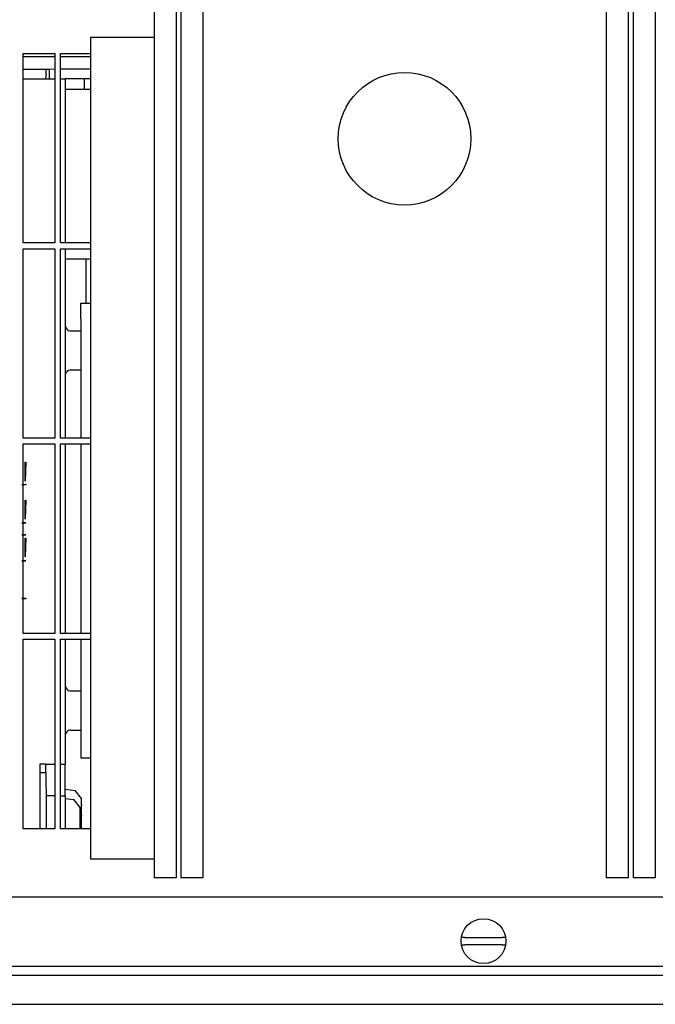
# Model space of a CAD drawing. Units: millimetres. Extents: x -651 to 2319, y 2372 to 4472.
# Drawn here: x 514 to 615, y 2985 to 3141 of the extents above; entities that cross this region are included whole.
import ezdxf

# ---------------------------------------------------------------- set-up
doc = ezdxf.new("R2010")
doc.units = ezdxf.units.MM
doc.layers.add('1', color=7, linetype='Continuous')

# ---------------------------------------------------------------- blocks, each defined once
blk = doc.blocks.new('Draufsicht1', base_point=(147.317, 3089.451))
at = {"color": 1, "linetype": 'Continuous'}
for p, q in [((535.267, 3255.062), (535.267, 3005.062)), ((538.767, 3255.062), (538.767, 3005.062)), ((539.517, 3255.062), (539.517, 3005.062)), ((543.017, 3255.062), (543.017, 3005.062)), ((606.867, 3255.062), (606.867, 3005.062)), ((610.367, 3255.062), (610.367, 3005.062)), ((611.117, 3255.062), (611.117, 3005.062)), ((614.617, 3255.062), (614.617, 3005.062)), ((525.192, 3138.062), (525.192, 3008.062)), ((535.192, 3138.062), (525.192, 3138.062)), ((514.542, 3135.562), (519.542, 3135.562)), ((514.542, 3105.562), (514.542, 3135.562)), ((519.542, 3135.562), (519.542, 3105.562)), ((520.442, 3135.562), (525.192, 3135.562)), ((520.442, 3105.562), (520.442, 3135.562)), ((514.542, 3135.062), (519.542, 3135.062)), ((520.442, 3135.062), (525.192, 3135.062)), ((518.192, 3133.031), (514.542, 3133.031)), ((518.692, 3133.031), (514.542, 3133.031)), ((518.192, 3132.512), (518.192, 3132.922)), ((518.192, 3132.255), (518.192, 3132.512)), ((519.542, 3133.062), (518.692, 3133.031)), ((518.692, 3131.562), (518.692, 3133.031)), ((525.192, 3133.062), (520.442, 3133.062)), ((514.542, 3131.562), (518.092, 3131.562)), ((518.192, 3132.255), (518.092, 3131.562)), ((518.092, 3131.562), (519.278, 3131.562)), ((519.278, 3131.562), (519.542, 3131.562)), ((520.442, 3131.562), (520.956, 3131.562)), ((520.956, 3131.562), (521.192, 3131.542)), ((525.192, 3131.562), (521.192, 3131.542)), ((521.192, 3131.542), (521.192, 3105.562)), ((524.217, 3131.562), (524.217, 3129.862)), ((525.192, 3129.862), (521.292, 3129.862)), ((519.542, 3105.562), (514.542, 3105.562)), ((514.542, 3104.662), (519.542, 3104.662)), ((514.542, 3074.662), (514.542, 3104.662)), ((519.542, 3104.662), (519.542, 3074.662)), ((525.192, 3105.562), (520.442, 3105.562)), ((520.442, 3104.662), (525.192, 3104.662)), ((520.442, 3074.662), (520.442, 3104.662)), ((521.192, 3104.662), (521.192, 3074.662)), ((521.292, 3103.07), (525.192, 3103.07)), ((524.442, 3103.07), (524.442, 3096.062)), ((523.692, 3096.062), (525.192, 3096.062)), ((523.692, 3093.562), (523.692, 3096.062)), ((523.692, 3093.562), (523.692, 3074.662)), ((521.192, 3092.572), (521.202, 3092.434)), ((521.202, 3092.434), (521.248, 3092.256)), ((521.248, 3092.256), (521.33, 3092.091)), ((521.33, 3092.091), (521.442, 3091.945)), ((521.442, 3091.945), (521.582, 3091.825)), ((521.582, 3091.825), (521.743, 3091.736)), ((521.743, 3091.736), (521.919, 3091.681)), ((521.919, 3091.681), (522.102, 3091.662)), ((522.102, 3091.662), (523.692, 3091.662)), ((521.202, 3084.693), (521.192, 3084.555)), ((521.248, 3084.871), (521.202, 3084.693)), ((521.33, 3085.036), (521.248, 3084.871)), ((521.442, 3085.182), (521.33, 3085.036)), ((521.582, 3085.302), (521.442, 3085.182)), ((521.743, 3085.391), (521.582, 3085.302)), ((521.919, 3085.446), (521.743, 3085.391)), ((522.102, 3085.462), (521.919, 3085.446)), ((522.102, 3085.462), (523.692, 3085.462)), ((519.542, 3074.662), (514.542, 3074.662)), ((514.542, 3073.762), (519.542, 3073.762)), ((514.542, 3043.762), (514.542, 3073.762)), ((519.542, 3073.762), (519.542, 3043.762)), ((525.192, 3074.662), (520.442, 3074.662)), ((520.442, 3073.762), (525.192, 3073.762)), ((520.442, 3043.762), (520.442, 3073.762)), ((521.192, 3073.762), (521.192, 3043.762)), ((523.692, 3073.762), (523.692, 3043.762)), ((519.542, 3043.762), (514.542, 3043.762)), ((525.192, 3043.762), (520.442, 3043.762)), ((514.542, 3042.862), (519.542, 3042.862)), ((514.542, 3012.862), (514.542, 3042.862)), ((519.542, 3042.862), (519.542, 3012.862)), ((520.442, 3042.862), (525.192, 3042.862)), ((520.442, 3012.862), (520.442, 3042.862)), ((521.192, 3042.862), (521.192, 3023.062)), ((523.692, 3042.862), (523.692, 3026.562)), ((521.192, 3035.572), (521.202, 3035.434)), ((521.202, 3035.434), (521.248, 3035.256)), ((521.248, 3035.256), (521.33, 3035.091)), ((521.33, 3035.091), (521.442, 3034.945)), ((521.442, 3034.945), (521.582, 3034.825)), ((521.582, 3034.825), (521.743, 3034.736)), ((521.743, 3034.736), (521.919, 3034.681)), ((521.919, 3034.681), (522.102, 3034.662)), ((522.102, 3034.662), (523.692, 3034.662)), ((521.33, 3028.036), (521.248, 3027.871)), ((521.442, 3028.182), (521.33, 3028.036)), ((521.582, 3028.302), (521.442, 3028.182)), ((521.743, 3028.391), (521.582, 3028.302)), ((521.919, 3028.446), (521.743, 3028.391)), ((522.102, 3028.462), (521.919, 3028.446)), ((522.102, 3028.462), (523.692, 3028.462)), ((521.202, 3027.693), (521.192, 3027.555)), ((521.248, 3027.871), (521.202, 3027.693)), ((523.692, 3026.562), (523.692, 3024.062)), ((523.692, 3024.062), (525.192, 3024.062)), ((518.092, 3023.062), (517.192, 3023.062)), ((517.192, 3023.062), (517.192, 3012.862)), ((518.092, 3023.062), (518.192, 3018.062)), ((518.092, 3023.062), (519.278, 3023.062)), ((519.278, 3023.062), (519.542, 3023.062)), ((520.442, 3023.062), (520.956, 3023.062)), ((520.956, 3023.062), (521.192, 3023.062)), ((521.192, 3018.062), (521.192, 3023.062)), ((518.192, 3021.68), (517.192, 3021.68)), ((521.192, 3019.101), (522.792, 3018.901)), ((523.792, 3017.651), (522.792, 3018.901)), ((518.192, 3018.062), (518.192, 3012.862)), ((519.542, 3018.062), (518.192, 3018.062)), ((520.442, 3018.062), (521.192, 3018.062)), ((521.192, 3018.062), (521.192, 3012.862)), ((521.192, 3017.622), (522.542, 3017.454)), ((523.542, 3016.204), (522.542, 3017.454)), ((523.792, 3016.57), (523.792, 3017.651)), ((523.542, 3014.534), (523.542, 3016.204)), ((523.792, 3016.57), (523.792, 3016.464)), ((523.792, 3015.981), (523.792, 3016.57)), ((523.792, 3014.982), (523.792, 3015.981)), ((523.792, 3015.201), (523.792, 3015.981)), ((523.542, 3015.123), (523.542, 3015.016)), ((523.542, 3012.862), (523.542, 3014.534)), ((523.792, 3014.651), (523.792, 3015.201)), ((523.792, 3014.982), (523.792, 3014.876)), ((523.792, 3014.536), (523.792, 3014.982)), ((523.792, 3012.862), (523.792, 3014.651)), ((523.792, 3014.394), (523.792, 3014.536)), ((523.792, 3013.651), (523.792, 3014.394)), ((519.542, 3012.862), (514.542, 3012.862)), ((525.192, 3012.862), (520.442, 3012.862)), ((525.192, 3008.062), (535.192, 3008.062)), ((538.767, 3005.062), (535.267, 3005.062)), ((543.017, 3005.062), (539.517, 3005.062)), ((610.367, 3005.062), (606.867, 3005.062)), ((614.617, 3005.062), (611.117, 3005.062))]:
    blk.add_line(p, q, dxfattribs=at)
at = {"color": 6, "linetype": 'Continuous'}
for p, q in [((514.842, 3070.862), (514.942, 3070.862)), ((514.842, 3067.862), (514.842, 3070.862)), ((514.942, 3070.862), (514.842, 3067.862)), ((514.342, 3067.262), (514.942, 3067.362)), ((514.942, 3067.262), (514.342, 3067.262)), ((514.942, 3067.362), (514.942, 3067.262)), ((514.842, 3061.862), (514.842, 3064.862)), ((514.942, 3064.862), (514.842, 3061.862)), ((514.842, 3064.862), (514.942, 3064.862)), ((514.942, 3061.262), (514.342, 3061.262)), ((514.342, 3061.262), (514.942, 3061.262)), ((514.342, 3059.361), (514.942, 3059.361)), ((514.942, 3059.361), (514.342, 3059.361)), ((514.842, 3058.862), (514.942, 3058.862)), ((514.942, 3058.862), (514.842, 3055.862)), ((514.842, 3055.862), (514.842, 3058.862)), ((514.342, 3055.262), (514.942, 3055.262)), ((514.942, 3055.262), (514.342, 3055.262)), ((514.342, 3049.362), (514.942, 3049.362)), ((514.942, 3049.262), (514.342, 3049.262)), ((514.942, 3049.362), (514.942, 3049.262)), ((584.502, 2995.662), (584.038, 2995.662)), ((584.502, 2995.662), (590.381, 2995.662)), ((590.846, 2995.662), (590.381, 2995.662)), ((584.011, 2994.462), (584.147, 2994.462)), ((584.147, 2994.462), (584.502, 2994.462)), ((590.381, 2994.462), (584.502, 2994.462)), ((590.381, 2994.462), (590.737, 2994.462)), ((590.737, 2994.462), (590.872, 2994.462))]:
    blk.add_line(p, q, dxfattribs=at)
at = {"color": 2, "linetype": 'Continuous'}
for p, q in [((-427.958, 3002.062), (1262.842, 3002.062)), ((-432.558, 2989.662), (1267.442, 2989.662))]:
    blk.add_line(p, q, dxfattribs=at)
at = {"color": 3, "linetype": 'Continuous'}
blk.add_line((-432.558, 2985.062), (1267.442, 2985.062), dxfattribs=at)
at = {"color": 6, "linetype": 'Continuous'}
for centre, radius in [((574.942, 3122.062), 10.5), ((587.442, 2995.062), 3.55)]:
    blk.add_circle(centre, radius, dxfattribs=at)
at = {"layer": '1', "color": 6, "linetype": 'Continuous'}
blk.add_line((1261.442, 2991.062), (-426.558, 2991.062), dxfattribs=at)

msp = doc.modelspace()

# ---------------------------------------------------------------- block references
msp.add_blockref('Draufsicht1', (147.32, 3089.45))

doc.saveas('drawing.dxf')
